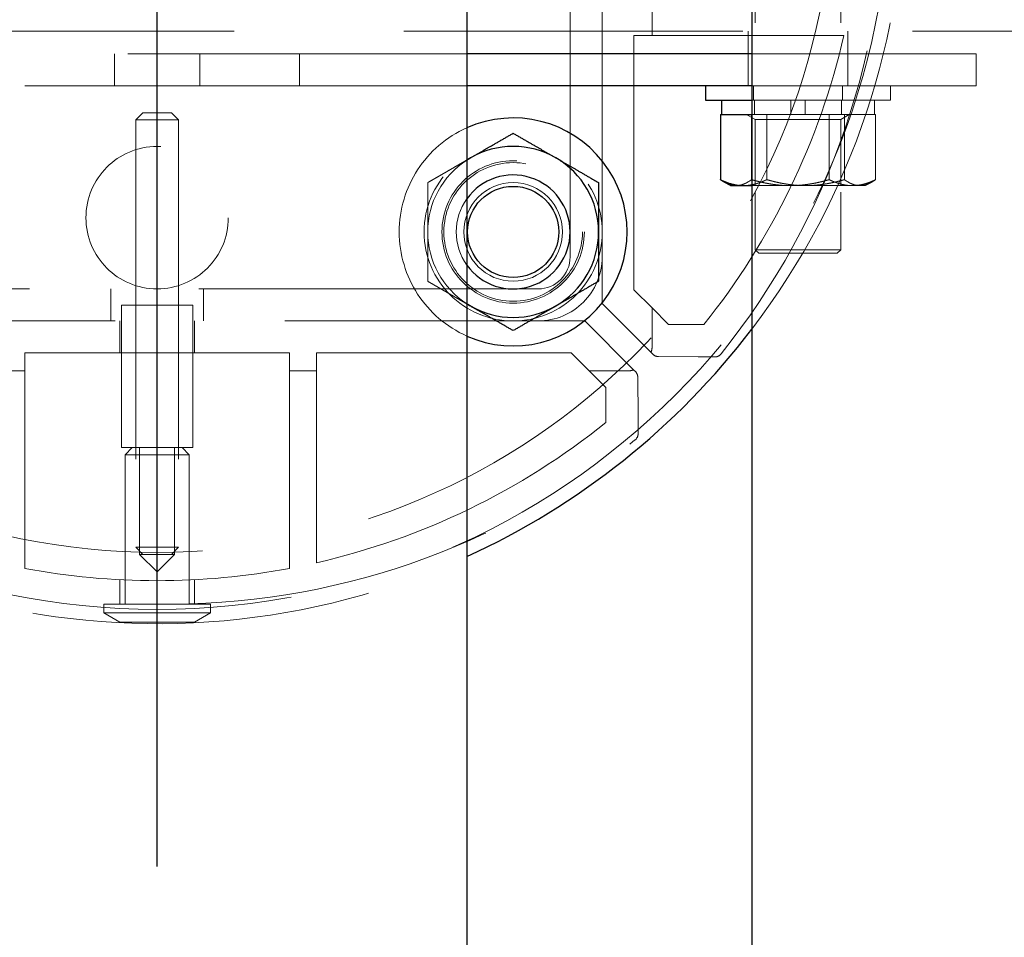
# Model space of a CAD drawing. Extents: x 0 to 21000, y 0 to 14850.
# Drawn here: x 6713 to 6851, y 11835 to 11964 of the extents above; entities that cross this region are included whole.
import ezdxf

# ---------------------------------------------------------------- set-up
doc = ezdxf.new("R2010")
doc.units = 0
doc.header["$LTSCALE"] = 15
doc.linetypes.add('CENTER2', pattern=[28.575, 19.05, -3.175, 3.175, -3.175])
doc.linetypes.add('HIDDEN2', pattern=[4.7625, 3.175, -1.5875])
doc.layers.add('P001', color=131, linetype='CONTINUOUS')
doc.layers.add('P_1CENTER', color=2, linetype='CONTINUOUS')
doc.layers.add('P902（隠線）', color=147, linetype='CONTINUOUS', lineweight=5)

msp = doc.modelspace()

# ---------------------------------------------------------------- linework, layer by layer
at = {"layer": 'P001'}
for p, q in [((6775.41, 12284.44), (6775.41, 9284.44)), ((6775.41, 12284.44), (6775.41, 9284.44)), ((6815.41, 12284.44), (6815.41, 9284.44)), ((6815.41, 12284.44), (6815.41, 9284.44)), ((6815.41, 11959.44), (6775.41, 11959.44)), ((6815.41, 11959.44), (6775.41, 11959.44)), ((6815.41, 11954.94), (6775.41, 11954.94)), ((6815.41, 11954.94), (6775.41, 11954.94)), ((6808.91, 11954.94), (6808.91, 11952.94)), ((6808.91, 11954.94), (6808.91, 11952.94)), ((6808.91, 11952.94), (6815.41, 11952.94)), ((6808.91, 11952.94), (6815.41, 11952.94)), ((6811.16, 11952.94), (6811.16, 11950.94)), ((6811.16, 11952.94), (6811.16, 11950.94)), ((6811.01, 11950.94), (6811.28, 11950.94)), ((6811.01, 11950.94), (6811.01, 11941.78)), ((6811.01, 11950.94), (6811.28, 11950.94)), ((6811.01, 11950.94), (6811.01, 11941.78)), ((6811.28, 11950.94), (6815.41, 11950.94)), ((6811.28, 11950.94), (6815.41, 11950.94)), ((6812.41, 11940.94), (6811.55, 11941.43)), ((6812.41, 11940.94), (6811.55, 11941.43)), ((6812.41, 11940.94), (6814.27, 11940.94)), ((6812.41, 11940.94), (6814.27, 11940.94)), ((6814.27, 11940.94), (6815.41, 11940.94)), ((6814.27, 11940.94), (6815.41, 11940.94))]:
    msp.add_line(p, q, dxfattribs=at)
msp.add_circle((6781.91, 11934.44), 6.4, dxfattribs=at)
msp.add_circle((6781.91, 11934.44), 6.4, dxfattribs=at)
for centre, radius, start, end in [((6781.91, 11934.44), 16, 246.0305, 113.9695), ((6781.91, 11934.44), 16, 246.0305, 113.9695), ((6781.91, 11934.44), 12, 60, 120), ((6781.91, 11934.44), 12, 60, 120), ((6781.91, 11934.44), 12, 120, 122.7972), ((6781.91, 11934.44), 12, 120, 122.7972), ((6781.91, 11934.44), 12, 0, 60), ((6781.91, 11934.44), 12, 0, 60), ((6781.91, 11934.44), 8, 215.6591, 144.3409), ((6781.91, 11934.44), 8, 215.6591, 144.3409), ((6781.91, 11934.44), 12, 300, 0), ((6781.91, 11934.44), 12, 300, 0), ((6781.91, 11934.44), 12, 237.2028, 240), ((6781.91, 11934.44), 12, 237.2028, 240), ((6781.91, 11934.44), 12, 240, 300), ((6781.91, 11934.44), 12, 240, 300), ((6731.91, 11984.44), 105, 294.4743, 322.6778), ((6731.91, 11984.44), 105, 294.4743, 322.6778)]:
    msp.add_arc(centre, radius, start, end, dxfattribs=at)
for points, weights in [([(6775.91, 11944.83), (6778.7, 11946.44), (6781.91, 11948.29)], [1, 1.0379548493, 1]), ([(6775.91, 11944.83), (6778.7, 11946.44), (6781.91, 11948.29)], [1, 1.0379548493, 1]), ([(6781.91, 11948.29), (6785.13, 11946.44), (6787.91, 11944.83)], [1, 1.0379548493, 1]), ([(6781.91, 11948.29), (6785.13, 11946.44), (6787.91, 11944.83)], [1, 1.0379548493, 1]), ([(6775.41, 11944.54), (6775.66, 11944.68), (6775.91, 11944.83)], [1.00601269905, 1.00329185475, 1]), ([(6775.41, 11944.54), (6775.66, 11944.68), (6775.91, 11944.83)], [1.00601269905, 1.00329185475, 1]), ([(6787.91, 11944.83), (6790.7, 11943.22), (6793.91, 11941.36)], [1, 1.0379548493, 1]), ([(6787.91, 11944.83), (6790.7, 11943.22), (6793.91, 11941.36)], [1, 1.0379548493, 1]), ([(6793.91, 11941.36), (6793.91, 11937.65), (6793.91, 11934.44)], [1, 1.0379548493, 1]), ([(6793.91, 11941.36), (6793.91, 11937.65), (6793.91, 11934.44)], [1, 1.0379548493, 1]), ([(6811.55, 11941.43), (6811.29, 11941.58), (6811.01, 11941.78)], [1.01338442208, 1.00867495966, 1]), ([(6811.01, 11941.78), (6812.76, 11940.94), (6814.27, 11940.94)], [1, 1.0379548493, 1]), ([(6811.55, 11941.43), (6811.29, 11941.58), (6811.01, 11941.78)], [1.01338442208, 1.00867495966, 1]), ([(6811.01, 11941.78), (6812.76, 11940.94), (6814.27, 11940.94)], [1, 1.0379548493, 1]), ([(6814.27, 11940.94), (6814.83, 11940.94), (6815.41, 11941.05)], [1, 1.0138507962, 1.01759249915]), ([(6814.27, 11940.94), (6814.83, 11940.94), (6815.41, 11941.05)], [1, 1.0138507962, 1.01759249915]), ([(6793.91, 11934.44), (6793.91, 11931.22), (6793.91, 11927.51)], [1, 1.0379548493, 1]), ([(6793.91, 11934.44), (6793.91, 11931.22), (6793.91, 11927.51)], [1, 1.0379548493, 1]), ([(6793.91, 11927.51), (6790.7, 11925.65), (6787.91, 11924.04)], [1, 1.0379548493, 1]), ([(6793.91, 11927.51), (6790.7, 11925.65), (6787.91, 11924.04)], [1, 1.0379548493, 1]), ([(6775.91, 11924.04), (6775.66, 11924.19), (6775.41, 11924.33)], [1, 1.00329185475, 1.00601269905]), ([(6775.91, 11924.04), (6775.66, 11924.19), (6775.41, 11924.33)], [1, 1.00329185475, 1.00601269905]), ([(6781.91, 11920.58), (6778.7, 11922.44), (6775.91, 11924.04)], [1, 1.0379548493, 1]), ([(6781.91, 11920.58), (6778.7, 11922.44), (6775.91, 11924.04)], [1, 1.0379548493, 1]), ([(6787.91, 11924.04), (6785.13, 11922.44), (6781.91, 11920.58)], [1, 1.0379548493, 1]), ([(6787.91, 11924.04), (6785.13, 11922.44), (6781.91, 11920.58)], [1, 1.0379548493, 1])]:
    msp.add_rational_spline(points, weights, degree=2, dxfattribs=at)
at = {"layer": 'P902（隠線）', "linetype": 'HIDDEN2'}
for p, q in [((6789.91, 12037.94), (6789.91, 11930.94)), ((6789.91, 12037.94), (6789.91, 11930.94)), ((6794.41, 11930.94), (6794.41, 12037.94)), ((6794.41, 11930.94), (6794.41, 12037.94)), ((6815.91, 12011.44), (6815.91, 11931.94)), ((6815.91, 12011.44), (6815.91, 11931.94)), ((6827.91, 12011.44), (6827.91, 11931.94)), ((6827.91, 12011.44), (6827.91, 11931.94)), ((6801.41, 11962.04), (6801.41, 11965.84)), ((6801.41, 11962.04), (6801.41, 11965.84)), ((10528.91, 11962.64), (2934.91, 11962.64)), ((6798.88, 11962.04), (6801.41, 11962.04)), ((6798.88, 11926.3), (6798.88, 11962.04)), ((6798.88, 11962.04), (6801.41, 11962.04)), ((6798.88, 11926.3), (6798.88, 11962.04)), ((6801.41, 11962.04), (6828.35, 11962.04)), ((6801.41, 11962.04), (6828.35, 11962.04)), ((6814.91, 11959.44), (6814.91, 11962.64)), ((6814.91, 11959.44), (6814.91, 11962.64)), ((6828.91, 11959.44), (6828.91, 11962.64)), ((6828.91, 11959.44), (6828.91, 11962.64)), ((6775.41, 11959.44), (6616.91, 11959.44)), ((6775.41, 11959.44), (6616.91, 11959.44)), ((6725.91, 11954.94), (6725.91, 11959.44)), ((6725.91, 11954.94), (6725.91, 11959.44)), ((6737.91, 11954.94), (6737.91, 11959.44)), ((6737.91, 11954.94), (6737.91, 11959.44)), ((6751.91, 11954.94), (6751.91, 11959.44)), ((6751.91, 11954.94), (6751.91, 11959.44)), ((6814.91, 11954.94), (6814.91, 11959.44)), ((6814.91, 11954.94), (6814.91, 11959.44)), ((6846.91, 11959.44), (6815.41, 11959.44)), ((6846.91, 11959.44), (6815.41, 11959.44)), ((6828.91, 11954.94), (6828.91, 11959.44)), ((6828.91, 11954.94), (6828.91, 11959.44)), ((6975.41, 11959.44), (6846.91, 11959.44)), ((6846.91, 11954.94), (6846.91, 11959.44)), ((6975.41, 11959.44), (6846.91, 11959.44)), ((6846.91, 11954.94), (6846.91, 11959.44)), ((6775.41, 11954.94), (6616.91, 11954.94)), ((6775.41, 11954.94), (6616.91, 11954.94)), ((6713.31, 11954.94), (6750.51, 11954.94)), ((6713.31, 11954.94), (6750.51, 11954.94)), ((6846.91, 11954.94), (6815.41, 11954.94)), ((6846.91, 11954.94), (6815.41, 11954.94)), ((6815.66, 11954.94), (6815.66, 11952.94)), ((6815.66, 11954.94), (6815.66, 11952.94)), ((6828.16, 11954.94), (6828.16, 11952.94)), ((6828.16, 11954.94), (6828.16, 11952.94)), ((6834.91, 11954.94), (6834.91, 11952.94)), ((6834.91, 11954.94), (6834.91, 11952.94)), ((6815.41, 11952.94), (6834.91, 11952.94)), ((6815.41, 11952.94), (6834.91, 11952.94)), ((6815.81, 11952.94), (6815.81, 11950.94)), ((6815.81, 11952.94), (6815.81, 11950.94)), ((6820.91, 11952.94), (6820.91, 11950.94)), ((6820.91, 11952.94), (6820.91, 11950.94)), ((6822.91, 11952.94), (6822.91, 11950.94)), ((6822.91, 11952.94), (6822.91, 11950.94)), ((6828.01, 11952.94), (6828.01, 11950.94)), ((6828.01, 11952.94), (6828.01, 11950.94)), ((6832.66, 11952.94), (6832.66, 11950.94)), ((6832.66, 11952.94), (6832.66, 11950.94)), ((6729.91, 11951.16), (6728.91, 11950.16)), ((6729.91, 11951.16), (6728.91, 11950.16)), ((6729.91, 11951.16), (6733.91, 11951.16)), ((6729.91, 11951.16), (6733.91, 11951.16)), ((6733.91, 11951.16), (6734.91, 11950.16)), ((6733.91, 11951.16), (6734.91, 11950.16)), ((6815.91, 11950.24), (6814.7, 11950.94)), ((6815.91, 11950.24), (6814.7, 11950.94)), ((6815.39, 11950.94), (6815.39, 11941.78)), ((6815.39, 11950.94), (6815.39, 11941.78)), ((6815.41, 11950.94), (6817.26, 11950.94)), ((6815.41, 11950.94), (6817.26, 11950.94)), ((6817.26, 11950.94), (6817.53, 11950.94)), ((6817.26, 11950.94), (6817.53, 11950.94)), ((6817.53, 11950.94), (6817.53, 11941.78)), ((6817.53, 11950.94), (6817.98, 11950.94)), ((6817.53, 11950.94), (6817.53, 11941.78)), ((6817.53, 11950.94), (6817.98, 11950.94)), ((6817.98, 11950.94), (6827.98, 11950.94)), ((6817.98, 11950.94), (6827.98, 11950.94)), ((6826.29, 11950.94), (6826.29, 11941.78)), ((6826.29, 11950.94), (6826.29, 11941.78)), ((6827.91, 11950.24), (6829.12, 11950.94)), ((6827.91, 11950.24), (6829.12, 11950.94)), ((6827.98, 11950.94), (6828.43, 11950.94)), ((6827.98, 11950.94), (6828.43, 11950.94)), ((6828.43, 11950.94), (6828.61, 11950.94)), ((6828.43, 11950.94), (6828.43, 11941.78)), ((6828.43, 11950.94), (6828.61, 11950.94)), ((6828.43, 11950.94), (6828.43, 11941.78)), ((6828.61, 11950.94), (6832.66, 11950.94)), ((6828.61, 11950.94), (6832.66, 11950.94)), ((6832.66, 11950.94), (6832.81, 11950.94)), ((6832.66, 11950.94), (6832.81, 11950.94)), ((6832.81, 11950.94), (6832.81, 11941.78)), ((6832.81, 11950.94), (6832.81, 11941.78)), ((6728.91, 11950.16), (6728.91, 11890.16)), ((6734.91, 11950.16), (6728.91, 11950.16)), ((6728.91, 11950.16), (6728.91, 11890.16)), ((6734.91, 11950.16), (6728.91, 11950.16)), ((6734.91, 11950.16), (6734.91, 11890.16)), ((6734.91, 11950.16), (6734.91, 11890.16)), ((6815.91, 11950.24), (6815.91, 11940.94)), ((6827.91, 11950.24), (6815.91, 11950.24)), ((6815.91, 11950.24), (6815.91, 11940.94)), ((6827.91, 11950.24), (6815.91, 11950.24)), ((6827.91, 11950.24), (6827.91, 11940.94)), ((6827.91, 11950.24), (6827.91, 11940.94)), ((6831.41, 11940.94), (6832.27, 11941.43)), ((6831.41, 11940.94), (6832.27, 11941.43)), ((6815.41, 11940.94), (6822.98, 11940.94)), ((6815.41, 11940.94), (6822.98, 11940.94)), ((6822.98, 11940.94), (6830.62, 11940.94)), ((6822.98, 11940.94), (6830.62, 11940.94)), ((6830.62, 11940.94), (6831.41, 11940.94)), ((6830.62, 11940.94), (6831.41, 11940.94)), ((6816.41, 11931.44), (6815.91, 11931.94)), ((6815.91, 11931.94), (6827.91, 11931.94)), ((6816.41, 11931.44), (6815.91, 11931.94)), ((6815.91, 11931.94), (6827.91, 11931.94)), ((6827.41, 11931.44), (6827.91, 11931.94)), ((6827.41, 11931.44), (6827.91, 11931.94)), ((6794.41, 11930.94), (6794.41, 11924.37)), ((6794.41, 11930.94), (6794.41, 11924.37)), ((6827.41, 11931.44), (6816.41, 11931.44)), ((6827.41, 11931.44), (6816.41, 11931.44)), ((6785.41, 11926.44), (6678.41, 11926.44)), ((6785.41, 11926.44), (6678.41, 11926.44)), ((6725.41, 11926.44), (6725.41, 11921.94)), ((6725.41, 11926.44), (6725.41, 11921.94)), ((6738.41, 11926.44), (6738.41, 11921.94)), ((6738.41, 11926.44), (6738.41, 11921.94)), ((6801.41, 11923.76), (6798.88, 11926.3)), ((6801.41, 11923.76), (6798.88, 11926.3)), ((6726.91, 11924.16), (6726.91, 11904.16)), ((6736.91, 11924.16), (6726.91, 11924.16)), ((6726.91, 11924.16), (6726.91, 11904.16)), ((6736.91, 11924.16), (6726.91, 11924.16)), ((6728.91, 11924.16), (6728.91, 11904.16)), ((6728.91, 11924.16), (6728.91, 11904.16)), ((6734.91, 11924.16), (6734.91, 11904.16)), ((6734.91, 11924.16), (6734.91, 11904.16)), ((6736.91, 11924.16), (6736.91, 11904.16)), ((6736.91, 11924.16), (6736.91, 11904.16)), ((6794.41, 11924.37), (6801.25, 11917.54)), ((6794.41, 11924.37), (6801.25, 11917.54)), ((6803.74, 11921.44), (6801.41, 11923.76)), ((6801.41, 11918.14), (6801.41, 11923.76)), ((6803.74, 11921.44), (6801.41, 11923.76)), ((6801.41, 11918.14), (6801.41, 11923.76)), ((6678.41, 11921.94), (6785.41, 11921.94)), ((6678.41, 11921.94), (6785.41, 11921.94)), ((6726.66, 11917.47), (6726.66, 11921.94)), ((6726.66, 11917.47), (6726.66, 11921.94)), ((6737.16, 11917.47), (6737.16, 11921.94)), ((6737.16, 11917.47), (6737.16, 11921.94)), ((6791.97, 11921.94), (6785.41, 11921.94)), ((6791.97, 11921.94), (6785.41, 11921.94)), ((6798.81, 11915.1), (6791.97, 11921.94)), ((6798.81, 11915.1), (6791.97, 11921.94)), ((6808.68, 11921.44), (6803.74, 11921.44)), ((6808.68, 11921.44), (6803.74, 11921.44)), ((6713.31, 11917.47), (6750.51, 11917.47)), ((6713.31, 11914.94), (6713.31, 11917.47)), ((6713.31, 11917.47), (6750.51, 11917.47)), ((6713.31, 11914.94), (6713.31, 11917.47)), ((6750.51, 11917.47), (6750.51, 11914.94)), ((6750.51, 11917.47), (6750.51, 11914.94)), ((6754.31, 11917.47), (6790.05, 11917.47)), ((6754.31, 11914.94), (6754.31, 11917.47)), ((6754.31, 11917.47), (6790.05, 11917.47)), ((6754.31, 11914.94), (6754.31, 11917.47)), ((6790.05, 11917.47), (6792.58, 11914.94)), ((6790.05, 11917.47), (6792.58, 11914.94)), ((6801.61, 11917.17), (6801.25, 11917.54)), ((6801.61, 11917.17), (6801.25, 11917.54)), ((6802.32, 11916.94), (6807.87, 11916.9)), ((6802.32, 11916.94), (6807.87, 11916.9)), ((6807.87, 11916.9), (6810.18, 11916.88)), ((6807.87, 11916.9), (6810.18, 11916.88)), ((6798.81, 11915.1), (6799.18, 11914.73)), ((6798.81, 11915.1), (6799.18, 11914.73)), ((6709.51, 11914.94), (6713.31, 11914.94)), ((6709.51, 11914.94), (6713.31, 11914.94)), ((6713.31, 11887.2), (6713.31, 11914.94)), ((6713.31, 11887.2), (6713.31, 11914.94)), ((6750.51, 11914.94), (6750.51, 11887.2)), ((6750.51, 11914.94), (6754.31, 11914.94)), ((6750.51, 11914.94), (6750.51, 11887.2)), ((6750.51, 11914.94), (6754.31, 11914.94)), ((6754.31, 11888), (6754.31, 11914.94)), ((6754.31, 11888), (6754.31, 11914.94)), ((6792.58, 11914.94), (6794.91, 11912.61)), ((6792.58, 11914.94), (6798.2, 11914.94)), ((6792.58, 11914.94), (6794.91, 11912.61)), ((6792.58, 11914.94), (6798.2, 11914.94)), ((6799.45, 11908.48), (6799.41, 11914.03)), ((6799.45, 11908.48), (6799.41, 11914.03)), ((6794.91, 11912.61), (6794.91, 11907.67)), ((6794.91, 11912.61), (6794.91, 11907.67)), ((6799.47, 11906.17), (6799.45, 11908.48)), ((6799.47, 11906.17), (6799.45, 11908.48)), ((6726.91, 11904.16), (6736.91, 11904.16)), ((6726.91, 11904.16), (6736.91, 11904.16)), ((6728.41, 11904.16), (6727.41, 11903.16)), ((6728.41, 11904.16), (6727.41, 11903.16)), ((6729.45, 11889.16), (6729.45, 11904.16)), ((6729.45, 11889.16), (6729.45, 11904.16)), ((6734.37, 11889.16), (6734.37, 11904.16)), ((6734.37, 11889.16), (6734.37, 11904.16)), ((6735.41, 11904.16), (6736.41, 11903.16)), ((6735.41, 11904.16), (6736.41, 11903.16)), ((6727.41, 11882.16), (6727.41, 11903.16)), ((6736.41, 11903.16), (6727.41, 11903.16)), ((6727.41, 11882.16), (6727.41, 11903.16)), ((6736.41, 11903.16), (6727.41, 11903.16)), ((6736.41, 11882.16), (6736.41, 11903.16)), ((6736.41, 11882.16), (6736.41, 11903.16)), ((6729.91, 11889.16), (6728.91, 11890.16)), ((6728.91, 11890.16), (6734.91, 11890.16)), ((6729.91, 11889.16), (6728.91, 11890.16)), ((6728.91, 11890.16), (6734.91, 11890.16)), ((6733.91, 11889.16), (6734.91, 11890.16)), ((6733.91, 11889.16), (6734.91, 11890.16)), ((6731.91, 11886.7), (6729.45, 11889.16)), ((6734.37, 11889.16), (6729.45, 11889.16)), ((6731.91, 11886.7), (6729.45, 11889.16)), ((6734.37, 11889.16), (6729.45, 11889.16)), ((6731.91, 11886.7), (6734.37, 11889.16)), ((6731.91, 11886.7), (6734.37, 11889.16)), ((6726.66, 11882.23), (6726.66, 11885.6)), ((6726.66, 11882.23), (6726.66, 11885.6)), ((6737.16, 11882.23), (6737.16, 11885.6)), ((6737.16, 11882.23), (6737.16, 11885.6)), ((6724.41, 11882.16), (6724.41, 11880.96)), ((6739.41, 11882.16), (6724.41, 11882.16)), ((6724.41, 11882.16), (6724.41, 11880.96)), ((6739.41, 11882.16), (6724.41, 11882.16)), ((6739.41, 11882.16), (6739.41, 11880.96)), ((6739.41, 11882.16), (6739.41, 11880.96)), ((6726.66, 11879.66), (6724.41, 11880.96)), ((6739.41, 11880.96), (6724.41, 11880.96)), ((6726.66, 11879.66), (6724.41, 11880.96)), ((6739.41, 11880.96), (6724.41, 11880.96)), ((6737.16, 11879.66), (6739.41, 11880.96)), ((6737.16, 11879.66), (6739.41, 11880.96)), ((6726.66, 11879.66), (6737.16, 11879.66)), ((6726.66, 11879.66), (6737.16, 11879.66))]:
    msp.add_line(p, q, dxfattribs=at)
for centre, radius in [((6731.91, 11984.44), 103), ((6731.91, 11984.44), 103), ((6731.91, 11984.44), 95), ((6731.91, 11984.44), 95), ((6781.91, 11934.44), 12.5), ((6781.91, 11934.44), 12.5), ((6731.91, 11936.44), 10), ((6731.91, 11936.44), 10), ((6781.91, 11934.44), 10), ((6781.91, 11934.44), 10), ((6781.91, 11934.44), 9.73), ((6781.91, 11934.44), 9.73), ((6781.91, 11934.44), 9.73), ((6781.91, 11934.44), 9.73), ((6781.91, 11934.44), 6.92), ((6781.91, 11934.44), 6.92)]:
    msp.add_circle(centre, radius, dxfattribs=at)
for centre, radius, start, end in [((6731.91, 11984.44), 105, 65.5257, 294.4743), ((6731.91, 11984.44), 105, 65.5257, 294.4743), ((6731.91, 11984.44), 105, 322.6778, 37.3222), ((6731.91, 11984.44), 105, 322.6778, 37.3222), ((6729.19, 11983), 105, 321.2887, 0.7861), ((6729.19, 11983), 105, 321.2887, 0.7861), ((6730.38, 11984.44), 100.5, 321.1807, 347.1214), ((6730.38, 11984.44), 100.5, 321.1807, 347.1214), ((6781.91, 11934.44), 16, 113.9695, 246.0305), ((6781.91, 11934.44), 16, 113.9695, 246.0305), ((6781.91, 11934.44), 12, 122.7972, 180), ((6781.91, 11934.44), 12, 122.7972, 180), ((6781.91, 11934.44), 8, 144.3409, 215.6591), ((6781.91, 11934.44), 8, 144.3409, 215.6591), ((6781.91, 11934.44), 12, 180, 237.2028), ((6781.91, 11934.44), 12, 180, 237.2028), ((6785.41, 11930.94), 9, 270, 0), ((6785.41, 11930.94), 4.5, 270, 0), ((6785.41, 11930.94), 9, 270, 0), ((6785.41, 11930.94), 4.5, 270, 0), ((6802.33, 11918.14), 1.2, 233.5816, 269.5849), ((6802.33, 11918.14), 1.2, 233.5816, 269.5849), ((6810.19, 11918.08), 1.2, 269.5849, 321.2887), ((6810.19, 11918.08), 1.2, 269.5849, 321.2887), ((6798.21, 11914.02), 1.2, 0.4168, 36.4184), ((6798.21, 11914.02), 1.2, 0.4168, 36.4184), ((6731.91, 11985.97), 100.5, 282.8786, 308.8193), ((6731.91, 11985.97), 100.5, 282.8786, 308.8193), ((6798.27, 11906.16), 1.2, 308.7113, 0.4151), ((6798.27, 11906.16), 1.2, 308.7113, 0.4151), ((6730.47, 11987.16), 105, 231.2887, 270.7861), ((6730.47, 11987.16), 105, 231.2887, 270.7861), ((6733.35, 11987.16), 105, 269.2139, 308.7113), ((6733.35, 11987.16), 105, 269.2139, 308.7113), ((6731.91, 11985.97), 100.5, 259.3345, 270), ((6731.91, 11985.97), 100.5, 259.3345, 270), ((6731.91, 11985.97), 100.5, 270, 280.6655), ((6731.91, 11985.97), 100.5, 270, 280.6655)]:
    msp.add_arc(centre, radius, start, end, dxfattribs=at)
for centre, major_axis, start_param, end_param in [((6800.21, 11918.15), (0.849, -0.855), 0.256188, 0.785398), ((6800.21, 11918.15), (0.849, -0.855), 0.256188, 0.785398), ((6798.2, 11916.14), (-0.855, 0.849), 2.356194, 2.885405), ((6798.2, 11916.14), (-0.855, 0.849), 2.356194, 2.885405)]:
    msp.add_ellipse(centre, major_axis=major_axis, ratio=0.992781, start_param=start_param, end_param=end_param, dxfattribs=at)
for points, weights in [([(6769.91, 11941.36), (6772.86, 11943.06), (6775.41, 11944.54)], [1, 1.03466299455, 1.00601269905]), ([(6769.91, 11941.36), (6772.86, 11943.06), (6775.41, 11944.54)], [1, 1.03466299455, 1.00601269905]), ([(6769.91, 11934.44), (6769.91, 11937.65), (6769.91, 11941.36)], [1, 1.0379548493, 1]), ([(6769.91, 11934.44), (6769.91, 11937.65), (6769.91, 11941.36)], [1, 1.0379548493, 1]), ([(6813.2, 11940.94), (6812.41, 11940.94), (6811.55, 11941.43)], [1, 1.02927988964, 1.01338442208]), ([(6813.2, 11940.94), (6812.41, 11940.94), (6811.55, 11941.43)], [1, 1.02927988964, 1.01338442208]), ([(6815.39, 11941.78), (6814.22, 11940.94), (6813.2, 11940.94)], [1, 1.0379548493, 1]), ([(6815.39, 11941.78), (6814.22, 11940.94), (6813.2, 11940.94)], [1, 1.0379548493, 1]), ([(6820.84, 11940.94), (6818.31, 11940.94), (6815.39, 11941.78)], [1, 1.0379548493, 1]), ([(6820.84, 11940.94), (6818.31, 11940.94), (6815.39, 11941.78)], [1, 1.0379548493, 1]), ([(6815.41, 11941.05), (6816.4, 11941.24), (6817.53, 11941.78)], [1.01759249915, 1.0241040531, 1]), ([(6815.41, 11941.05), (6816.4, 11941.24), (6817.53, 11941.78)], [1.01759249915, 1.0241040531, 1]), ([(6817.53, 11941.78), (6820.45, 11940.94), (6822.98, 11940.94)], [1, 1.0379548493, 1]), ([(6817.53, 11941.78), (6820.45, 11940.94), (6822.98, 11940.94)], [1, 1.0379548493, 1]), ([(6826.29, 11941.78), (6823.37, 11940.94), (6820.84, 11940.94)], [1, 1.0379548493, 1]), ([(6826.29, 11941.78), (6823.37, 11940.94), (6820.84, 11940.94)], [1, 1.0379548493, 1]), ([(6822.98, 11940.94), (6825.51, 11940.94), (6828.43, 11941.78)], [1, 1.0379548493, 1]), ([(6822.98, 11940.94), (6825.51, 11940.94), (6828.43, 11941.78)], [1, 1.0379548493, 1]), ([(6829.55, 11940.94), (6828.04, 11940.94), (6826.29, 11941.78)], [1, 1.0379548493, 1]), ([(6829.55, 11940.94), (6828.04, 11940.94), (6826.29, 11941.78)], [1, 1.0379548493, 1]), ([(6828.43, 11941.78), (6829.6, 11940.94), (6830.62, 11940.94)], [1, 1.0379548493, 1]), ([(6828.43, 11941.78), (6829.6, 11940.94), (6830.62, 11940.94)], [1, 1.0379548493, 1]), ([(6832.81, 11941.78), (6831.07, 11940.94), (6829.55, 11940.94)], [1, 1.0379548493, 1]), ([(6832.81, 11941.78), (6831.07, 11940.94), (6829.55, 11940.94)], [1, 1.0379548493, 1]), ([(6830.62, 11940.94), (6831.64, 11940.94), (6832.81, 11941.78)], [1, 1.0379548493, 1]), ([(6830.62, 11940.94), (6831.64, 11940.94), (6832.81, 11941.78)], [1, 1.0379548493, 1]), ([(6769.91, 11927.51), (6769.91, 11931.22), (6769.91, 11934.44)], [1, 1.0379548493, 1]), ([(6769.91, 11927.51), (6769.91, 11931.22), (6769.91, 11934.44)], [1, 1.0379548493, 1]), ([(6775.41, 11924.33), (6772.86, 11925.81), (6769.91, 11927.51)], [1.00601269905, 1.03466299455, 1]), ([(6775.41, 11924.33), (6772.86, 11925.81), (6769.91, 11927.51)], [1.00601269905, 1.03466299455, 1])]:
    msp.add_rational_spline(points, weights, degree=2, dxfattribs=at)
for points in [[(6731.91, 11882.17), (6731.91, 11882.17), (6731.91, 11882.25), (6731.9, 11882.55), (6731.9, 11882.77), (6731.9, 11883.32), (6731.9, 11883.66), (6731.91, 11884.38), (6731.91, 11884.77), (6731.91, 11885.17)], [(6731.91, 11882.17), (6731.91, 11882.17), (6731.91, 11882.25), (6731.9, 11882.55), (6731.9, 11882.77), (6731.9, 11883.32), (6731.9, 11883.66), (6731.91, 11884.38), (6731.91, 11884.77), (6731.91, 11885.17)], [(6731.91, 11882.17), (6731.91, 11882.17), (6731.92, 11882.25), (6731.92, 11882.55), (6731.92, 11882.77), (6731.92, 11883.32), (6731.92, 11883.66), (6731.92, 11884.38), (6731.91, 11884.77), (6731.91, 11885.17)], [(6731.91, 11882.17), (6731.91, 11882.17), (6731.92, 11882.25), (6731.92, 11882.55), (6731.92, 11882.77), (6731.92, 11883.32), (6731.92, 11883.66), (6731.92, 11884.38), (6731.91, 11884.77), (6731.91, 11885.17)]]:
    msp.add_open_spline(points, degree=3, knots=[0, 0, 0, 0, 0.392699, 0.392699, 0.785398, 0.785398, 1.178097, 1.178097, 1.570796, 1.570796, 1.570796, 1.570796], dxfattribs=at)
at = {"layer": 'P_1CENTER', "linetype": 'CENTER2'}
msp.add_line((6731.91, 11845.35), (6731.91, 12115.76), dxfattribs=at)
msp.add_line((6731.91, 11845.35), (6731.91, 12115.76), dxfattribs=at)

doc.saveas('drawing.dxf')
